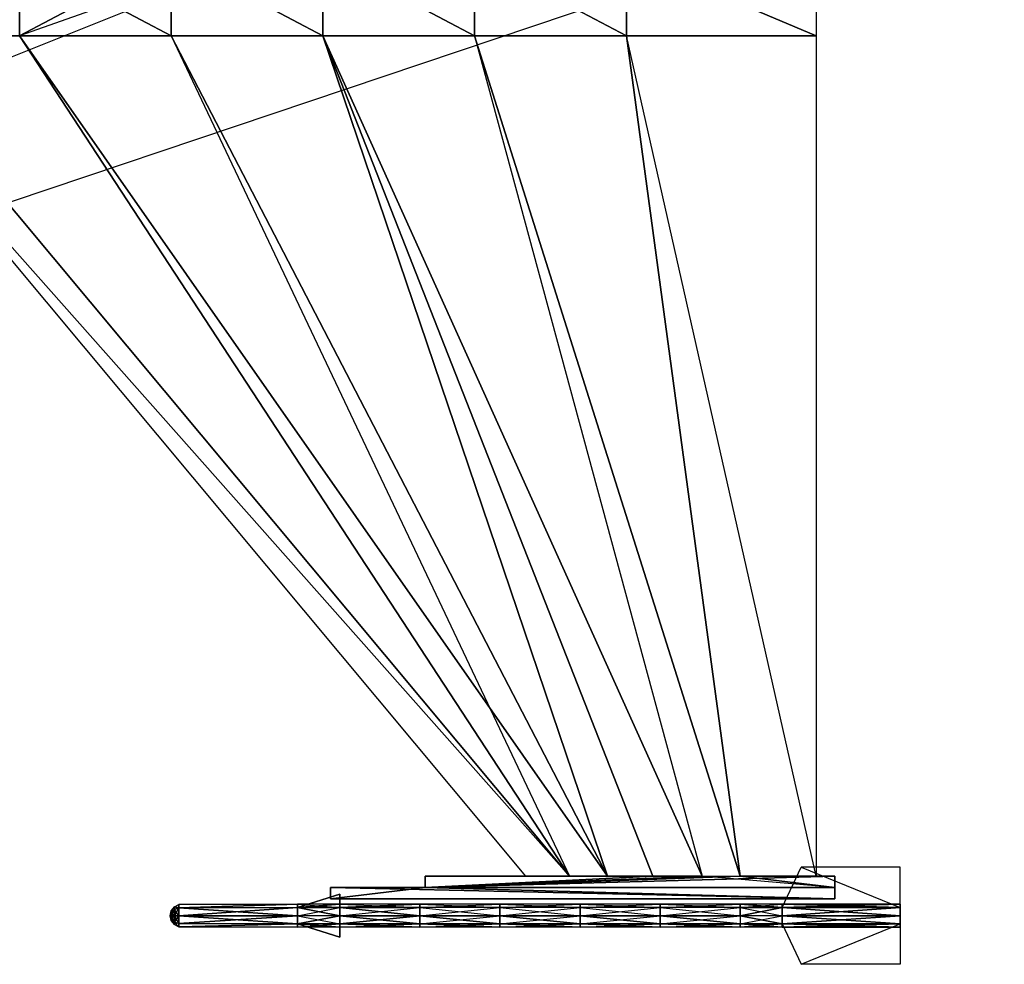
# Model space of a CAD drawing. Units: metres. Extents: x -4 to 196, y -63 to 63.
# Drawn here: x 109 to 158, y -63 to -16 of the extents above; entities that cross this region are included whole.
import ezdxf

# ---------------------------------------------------------------- set-up
doc = ezdxf.new("R2010")
doc.units = ezdxf.units.M

msp = doc.modelspace()

# ---------------------------------------------------------------- linework, layer by layer
for points in [[(183.878998, 0, 12.852997), (127.428589, -10.615173, 24.69519), (-4.001984, -63.165985, -26.47998)], [(101.210999, -17.203979, -1.926971), (127.428589, -10.615173, 24.69519), (108.725998, -17.203979, -1.176971)], [(101.210999, -17.203979, -2.783981), (127.428589, -10.615173, 24.69519), (108.725998, -17.203979, -3.10498)], [(108.725998, -13.232971, -3.10498), (116.241989, -13.232971, -3.212982), (116.241989, -17.203979, -3.212982)], [(108.725998, -17.203979, -1.176971), (116.241989, -17.203979, -1.069977), (116.241989, -13.232971, -1.069977)], [(108.725998, -13.232971, -3.10498), (116.241989, -17.203979, -3.212982), (108.725998, -17.203979, -3.10498)], [(108.725998, -17.203979, -1.176971), (116.241989, -13.232971, -1.069977), (108.725998, -13.232971, -1.176971)], [(116.241989, -17.203979, -1.069977), (116.241989, -13.232971, -1.069977), (123.757004, -17.203979, -0.962982)], [(116.241989, -13.232971, -3.212982), (123.757004, -13.232971, -3.319977), (123.757004, -17.203979, -3.319977)], [(116.241989, -13.232971, -1.069977), (123.757004, -17.203979, -0.962982), (123.757004, -13.232971, -0.962982)], [(116.241989, -13.232971, -3.212982), (123.757004, -17.203979, -3.319977), (116.241989, -17.203979, -3.212982)], [(123.757004, -17.203979, -0.962982), (123.757004, -13.232971, -0.962982), (131.272003, -17.203979, -1.069977)], [(123.757004, -13.232971, -3.319977), (131.272003, -13.232971, -3.319977), (131.272003, -17.203979, -3.319977)], [(123.757004, -13.232971, -0.962982), (131.272003, -17.203979, -1.069977), (131.272003, -13.232971, -1.069977)], [(123.757004, -13.232971, -3.319977), (131.272003, -17.203979, -3.319977), (123.757004, -17.203979, -3.319977)], [(138.787994, -13.232971, -2.890976), (131.272003, -13.232971, -3.319977), (138.787994, -17.203979, -2.890976)], [(138.787994, -13.232971, -1.498978), (138.787994, -17.203979, -1.498978), (131.272003, -13.232971, -1.069977)], [(138.787994, -17.203979, -2.890976), (131.272003, -13.232971, -3.319977), (131.272003, -17.203979, -3.319977)], [(131.272003, -13.232971, -1.069977), (138.787994, -17.203979, -1.498978), (131.272003, -17.203979, -1.069977)], [(138.787994, -17.203979, -1.498978), (138.787994, -13.232971, -1.498978), (148.182007, -17.203979, -2.140976)], [(138.787994, -13.232971, -2.890976), (148.182007, -13.232971, -2.140976), (148.182007, -17.203979, -2.140976)], [(148.182007, -17.203979, -2.140976), (138.787994, -13.232971, -1.498978), (148.182007, -13.232971, -2.140976)], [(148.182007, -17.203979, -2.140976), (138.787994, -13.232971, -2.890976), (138.787994, -17.203979, -2.890976)], [(135.968994, -58.796982, -1.926971), (133.809006, -58.796982, -2.248978), (99.050003, -17.203979, -2.248978)], [(99.050003, -17.203979, -2.248978), (101.210999, -17.203979, -1.712982), (135.968994, -58.796982, -1.926971)], [(135.968994, -58.796982, -2.462982), (133.809006, -58.796982, -2.248978), (99.050003, -17.203979, -2.248978)], [(99.050003, -17.203979, -2.248978), (101.210999, -17.203979, -2.462982), (135.968994, -58.796982, -2.462982)], [(101.210999, -17.203979, -1.712982), (108.725998, -17.203979, -1.390976), (135.968994, -58.796982, -1.926971)], [(101.210999, -17.203979, -2.462982), (108.725998, -17.203979, -2.890976), (135.968994, -58.796982, -2.462982)], [(108.725998, -17.203979, -1.390976), (116.241989, -17.203979, -1.069977), (137.848007, -58.796982, -1.712982)], [(137.848007, -58.796982, -1.712982), (135.968994, -58.796982, -1.926971), (108.725998, -17.203979, -1.390976)], [(108.725998, -17.203979, -2.890976), (116.241989, -17.203979, -3.212982), (135.968994, -58.796982, -2.462982)], [(108.725998, -17.203979, -3.10498), (116.241989, -17.203979, -3.212982), (108.725998, -17.203979, -2.890976)], [(108.725998, -17.203979, -1.390976), (108.725998, -17.203979, -1.176971), (116.241989, -17.203979, -1.069977)], [(116.241989, -17.203979, -1.069977), (123.757004, -17.203979, -0.962982), (137.848007, -58.796982, -1.712982)], [(116.241989, -17.203979, -3.212982), (123.757004, -17.203979, -3.319977), (137.848007, -58.796982, -2.569977)], [(135.968994, -58.796982, -2.462982), (137.848007, -58.796982, -2.569977), (116.241989, -17.203979, -3.212982)], [(123.757004, -17.203979, -0.962982), (131.272003, -17.203979, -1.069977), (142.544998, -58.796982, -1.498978)], [(142.544998, -58.796982, -1.498978), (140.102997, -58.796982, -1.498978), (123.757004, -17.203979, -0.962982)], [(140.102997, -58.796982, -1.498978), (137.848007, -58.796982, -1.712982), (123.757004, -17.203979, -0.962982)], [(123.757004, -17.203979, -3.319977), (131.272003, -17.203979, -3.319977), (142.544998, -58.796982, -2.890976)], [(142.544998, -58.796982, -2.890976), (140.102997, -58.796982, -2.890976), (123.757004, -17.203979, -3.319977)], [(137.848007, -58.796982, -2.569977), (140.102997, -58.796982, -2.890976), (123.757004, -17.203979, -3.319977)], [(131.272003, -17.203979, -1.069977), (138.787994, -17.203979, -1.498978), (144.423996, -58.796982, -1.498978)], [(142.544998, -58.796982, -1.498978), (144.423996, -58.796982, -1.498978), (131.272003, -17.203979, -1.069977)], [(138.787994, -17.203979, -2.890976), (131.272003, -17.203979, -3.319977), (144.423996, -58.796982, -2.890976)], [(142.544998, -58.796982, -2.890976), (144.423996, -58.796982, -2.890976), (131.272003, -17.203979, -3.319977)], [(138.787994, -17.203979, -1.498978), (148.182007, -17.203979, -2.140976), (148.182007, -58.796982, -2.140976)], [(144.423996, -58.796982, -1.498978), (148.182007, -58.796982, -2.140976), (138.787994, -17.203979, -1.498978)], [(138.787994, -17.203979, -2.890976), (148.182007, -17.203979, -2.140976), (148.182007, -58.796982, -2.140976)], [(144.423996, -58.796982, -2.890976), (148.182007, -58.796982, -2.140976), (138.787994, -17.203979, -2.890976)], [(138.787994, -17.203979, -2.890976), (138.787994, -17.203979, -1.498978), (148.182007, -17.203979, -2.140976)], [(146.511002, -60.358978, -1.768982), (147.451004, -58.352982, 0.502991), (152.356995, -60.358978, -1.768982)], [(146.511002, -60.358978, -2.676971), (147.451004, -58.352982, -4.949982), (152.356995, -60.358978, -2.676971)], [(147.451004, -58.352982, 0.502991), (152.356995, -60.358978, -1.768982), (146.511002, -60.358978, -1.768982)], [(147.451004, -58.352982, -4.949982), (152.356995, -60.358978, -2.676971), (146.511002, -60.358978, -2.676971)], [(152.356995, -58.352982, 0.502991), (147.451004, -58.352982, 0.502991), (152.356995, -60.358978, -1.768982)], [(152.356995, -58.352982, -4.949982), (147.451004, -58.352982, -4.949982), (152.356995, -60.358978, -2.676971)], [(147.451004, -58.352982, 0.502991), (152.356995, -60.358978, -1.768982), (152.356995, -58.352982, 0.502991)], [(147.451004, -58.352982, -4.949982), (152.356995, -60.358978, -2.676971), (152.356995, -58.352982, -4.949982)], [(128.830002, -58.796982, -1.498978), (133.809006, -58.796982, -2.248978), (128.830002, -58.796982, -2.890976)], [(128.830002, -58.796982, -1.498978), (137.848007, -58.796982, -1.712982), (133.809006, -58.796982, -2.248978)], [(128.830002, -58.796982, -2.890976), (135.968994, -58.796982, -2.462982), (140.102997, -58.796982, -2.890976)], [(128.830002, -59.363983, -2.890976), (128.830002, -58.796982, -2.890976), (140.102997, -58.796982, -2.890976)], [(128.830002, -58.796982, -2.890976), (128.830002, -58.796982, -1.498978), (128.830002, -59.363983, -2.890976)], [(128.830002, -58.796982, -1.498978), (137.848007, -58.796982, -1.712982), (140.102997, -58.796982, -1.498978)], [(128.830002, -58.796982, -2.890976), (135.968994, -58.796982, -2.462982), (133.809006, -58.796982, -2.248978)], [(128.830002, -59.363983, -1.498978), (140.102997, -58.796982, -1.498978), (128.830002, -58.796982, -1.498978)], [(128.830002, -59.363983, -1.498978), (142.544998, -58.796982, -1.498978), (140.102997, -58.796982, -1.498978)], [(149.121002, -59.363983, -1.498978), (142.544998, -58.796982, -1.498978), (128.830002, -59.363983, -1.498978)], [(128.830002, -59.363983, -2.890976), (149.121002, -58.796982, -2.890976), (149.121002, -59.363983, -2.890976)], [(128.830002, -59.363983, -2.890976), (144.423996, -58.796982, -2.890976), (149.121002, -58.796982, -2.890976)], [(128.830002, -59.363983, -2.890976), (142.544998, -58.796982, -2.890976), (144.423996, -58.796982, -2.890976)], [(128.830002, -59.363983, -2.890976), (140.102997, -58.796982, -2.890976), (142.544998, -58.796982, -2.890976)], [(128.830002, -59.363983, -2.890976), (128.830002, -58.796982, -1.498978), (128.830002, -59.363983, -1.498978)], [(133.809006, -58.796982, -2.248978), (137.848007, -58.796982, -1.712982), (135.968994, -58.796982, -1.926971)], [(135.968994, -58.796982, -2.462982), (140.102997, -58.796982, -2.890976), (137.848007, -58.796982, -2.569977)], [(142.544998, -58.796982, -1.498978), (144.423996, -58.796982, -1.498978), (149.121002, -59.363983, -1.498978)], [(149.121002, -58.796982, -1.498978), (144.423996, -58.796982, -1.498978), (148.182007, -58.796982, -2.140976)], [(148.182007, -58.796982, -2.140976), (144.423996, -58.796982, -2.890976), (149.121002, -58.796982, -2.890976)], [(149.121002, -59.363983, -1.498978), (144.423996, -58.796982, -1.498978), (149.121002, -58.796982, -1.498978)], [(149.121002, -58.796982, -1.498978), (148.182007, -58.796982, -2.140976), (149.121002, -58.796982, -2.890976)], [(149.121002, -59.363983, -1.498978), (149.121002, -58.796982, -1.498978), (149.121002, -59.363983, -2.890976)], [(149.121002, -59.363983, -2.890976), (149.121002, -58.796982, -1.498978), (149.121002, -58.796982, -2.890976)], [(124.132996, -59.363983, -1.498978), (128.830002, -59.363983, -1.498978), (128.830002, -59.363983, -2.890976)], [(124.132996, -59.930984, -1.498978), (124.132996, -59.363983, -1.498978), (149.121002, -59.930984, -1.498978)], [(124.132996, -59.363983, -2.890976), (128.830002, -59.363983, -2.890976), (124.132996, -59.930984, -2.890976)], [(124.132996, -59.930984, -1.498978), (124.132996, -59.363983, -1.498978), (124.132996, -59.363983, -2.890976)], [(124.132996, -59.363983, -1.498978), (128.830002, -59.363983, -2.890976), (124.132996, -59.363983, -2.890976)], [(149.121002, -59.930984, -1.498978), (124.132996, -59.363983, -1.498978), (149.121002, -59.363983, -1.498978)], [(124.132996, -59.930984, -2.890976), (128.830002, -59.363983, -2.890976), (149.121002, -59.930984, -2.890976)], [(124.132996, -59.930984, -1.498978), (124.132996, -59.363983, -2.890976), (124.132996, -59.930984, -2.890976)], [(149.121002, -59.930984, -2.890976), (128.830002, -59.363983, -2.890976), (149.121002, -59.363983, -2.890976)], [(149.121002, -59.930984, -1.498978), (149.121002, -59.363983, -1.498978), (149.121002, -59.930984, -2.890976)], [(149.121002, -59.930984, -2.890976), (149.121002, -59.363983, -1.498978), (149.121002, -59.363983, -2.890976)], [(122.503998, -60.358978, -2.676971), (124.591003, -59.68898, -3.434982), (124.591003, -60.358978, -2.676971)], [(124.591003, -60.358978, -2.676971), (124.591003, -59.68898, -3.434982), (122.503998, -60.358978, -2.676971)], [(122.503998, -60.358978, -1.768982), (124.591003, -59.68898, -1.009979), (124.591003, -60.358978, -1.768982)], [(124.591003, -60.358978, -1.768982), (124.591003, -59.68898, -1.009979), (122.503998, -60.358978, -1.768982)], [(124.132996, -59.930984, -2.890976), (124.132996, -59.930984, -1.498978), (149.121002, -59.930984, -2.890976)], [(149.121002, -59.930984, -2.890976), (124.132996, -59.930984, -1.498978), (149.121002, -59.930984, -1.498978)], [(116.244995, -60.513977, -2.222977), (116.401001, -60.314972, -2.222977), (116.401001, -60.445984, -1.866974)], [(116.401001, -60.445984, -2.577972), (116.244995, -60.513977, -2.222977), (116.401001, -60.314972, -2.222977)], [(116.244995, -60.585983, -2.02597), (116.401001, -60.445984, -1.866974), (116.244995, -60.759979, -1.94397)], [(116.244995, -60.585983, -2.419983), (116.401001, -60.445984, -2.577972), (116.244995, -60.513977, -2.222977)], [(116.244995, -60.759979, -1.94397), (116.401001, -60.445984, -1.866974), (116.401001, -60.759979, -1.718979)], [(116.401001, -60.759979, -2.723984), (116.244995, -60.585983, -2.419983), (116.401001, -60.445984, -2.577972)], [(116.244995, -60.513977, -2.222977), (116.401001, -60.445984, -1.866974), (116.244995, -60.585983, -2.02597)], [(116.401001, -60.314972, -2.222977), (116.626999, -60.205978, -2.222977), (116.626999, -60.367981, -1.779984)], [(116.626999, -60.367981, -2.66597), (116.401001, -60.314972, -2.222977), (116.626999, -60.205978, -2.222977)], [(116.401001, -60.445984, -2.577972), (116.626999, -60.367981, -2.66597), (116.401001, -60.314972, -2.222977)], [(116.401001, -60.314972, -2.222977), (116.626999, -60.367981, -1.779984), (116.401001, -60.445984, -1.866974)], [(116.401001, -60.445984, -1.866974), (116.626999, -60.367981, -1.779984), (116.401001, -60.759979, -1.718979)], [(116.401001, -60.759979, -1.718979), (116.626999, -60.367981, -1.779984), (116.626999, -60.759979, -1.594971)], [(116.626999, -60.759979, -2.848984), (116.401001, -60.445984, -2.577972), (116.626999, -60.367981, -2.66597)], [(116.401001, -60.759979, -2.723984), (116.626999, -60.759979, -2.848984), (116.401001, -60.445984, -2.577972)], [(122.503998, -60.191986, -2.222977), (116.626999, -60.205978, -2.222977), (116.626999, -60.367981, -1.779984)], [(122.503998, -60.358978, -2.676971), (116.626999, -60.367981, -2.66597), (122.503998, -60.191986, -2.222977)], [(122.503998, -60.191986, -2.222977), (116.626999, -60.367981, -1.779984), (122.503998, -60.358978, -1.768982)], [(122.503998, -60.191986, -2.222977), (116.626999, -60.367981, -2.66597), (116.626999, -60.205978, -2.222977)], [(122.503998, -60.358978, -1.768982), (116.626999, -60.367981, -1.779984), (122.503998, -60.759979, -1.579971)], [(122.503998, -60.759979, -2.865982), (116.626999, -60.759979, -2.848984), (122.503998, -60.358978, -2.676971)], [(122.503998, -60.358978, -2.676971), (116.626999, -60.759979, -2.848984), (116.626999, -60.367981, -2.66597)], [(122.503998, -60.759979, -1.579971), (116.626999, -60.367981, -1.779984), (116.626999, -60.759979, -1.594971)], [(124.591003, -60.191986, -2.222977), (122.503998, -60.191986, -2.222977), (122.503998, -60.358978, -1.768982)], [(124.591003, -60.358978, -2.676971), (122.503998, -60.358978, -2.676971), (122.503998, -60.191986, -2.222977)], [(124.591003, -60.191986, -2.222977), (122.503998, -60.358978, -1.768982), (124.591003, -60.358978, -1.768982)], [(122.503998, -60.191986, -2.222977), (124.591003, -60.358978, -2.676971), (124.591003, -60.191986, -2.222977)], [(124.591003, -60.358978, -1.768982), (122.503998, -60.358978, -1.768982), (122.503998, -60.759979, -1.579971)], [(124.591003, -60.759979, -2.865982), (122.503998, -60.759979, -2.865982), (122.503998, -60.358978, -2.676971)], [(122.503998, -60.759979, -1.579971), (124.591003, -60.358978, -1.768982), (124.591003, -60.759979, -1.579971)], [(124.591003, -60.759979, -2.865982), (122.503998, -60.358978, -2.676971), (124.591003, -60.358978, -2.676971)], [(128.559006, -60.191986, -2.222977), (124.591003, -60.191986, -2.222977), (124.591003, -60.358978, -1.768982)], [(128.559006, -60.358978, -2.676971), (124.591003, -60.358978, -2.676971), (124.591003, -60.191986, -2.222977)], [(128.559006, -60.191986, -2.222977), (124.591003, -60.358978, -1.768982), (128.559006, -60.358978, -1.768982)], [(124.591003, -60.191986, -2.222977), (128.559006, -60.358978, -2.676971), (128.559006, -60.191986, -2.222977)], [(128.559006, -60.358978, -1.768982), (124.591003, -60.358978, -1.768982), (124.591003, -60.759979, -1.579971)], [(128.559006, -60.759979, -2.865982), (124.591003, -60.759979, -2.865982), (124.591003, -60.358978, -2.676971)], [(124.591003, -60.759979, -1.579971), (128.559006, -60.358978, -1.768982), (128.559006, -60.759979, -1.579971)], [(128.559006, -60.759979, -2.865982), (124.591003, -60.358978, -2.676971), (128.559006, -60.358978, -2.676971)], [(132.524994, -60.191986, -2.222977), (128.559006, -60.191986, -2.222977), (128.559006, -60.358978, -1.768982)], [(132.524994, -60.358978, -2.676971), (128.559006, -60.358978, -2.676971), (128.559006, -60.191986, -2.222977)], [(128.559006, -60.358978, -1.768982), (132.524994, -60.191986, -2.222977), (132.524994, -60.358978, -1.768982)], [(128.559006, -60.191986, -2.222977), (132.524994, -60.358978, -2.676971), (132.524994, -60.191986, -2.222977)], [(132.524994, -60.358978, -1.768982), (128.559006, -60.358978, -1.768982), (128.559006, -60.759979, -1.579971)], [(132.524994, -60.759979, -2.865982), (128.559006, -60.759979, -2.865982), (128.559006, -60.358978, -2.676971)], [(128.559006, -60.759979, -1.579971), (132.524994, -60.358978, -1.768982), (132.524994, -60.759979, -1.579971)], [(128.559006, -60.358978, -2.676971), (132.524994, -60.759979, -2.865982), (132.524994, -60.358978, -2.676971)], [(136.492004, -60.191986, -2.222977), (132.524994, -60.191986, -2.222977), (132.524994, -60.358978, -1.768982)], [(136.492004, -60.358978, -2.676971), (132.524994, -60.358978, -2.676971), (132.524994, -60.191986, -2.222977)], [(132.524994, -60.358978, -1.768982), (136.492004, -60.191986, -2.222977), (136.492004, -60.358978, -1.768982)], [(132.524994, -60.191986, -2.222977), (136.492004, -60.358978, -2.676971), (136.492004, -60.191986, -2.222977)], [(136.492004, -60.358978, -1.768982), (132.524994, -60.358978, -1.768982), (132.524994, -60.759979, -1.579971)], [(136.492004, -60.759979, -2.865982), (132.524994, -60.759979, -2.865982), (132.524994, -60.358978, -2.676971)], [(132.524994, -60.759979, -1.579971), (136.492004, -60.358978, -1.768982), (136.492004, -60.759979, -1.579971)], [(132.524994, -60.358978, -2.676971), (136.492004, -60.759979, -2.865982), (136.492004, -60.358978, -2.676971)], [(140.457993, -60.191986, -2.222977), (136.492004, -60.191986, -2.222977), (136.492004, -60.358978, -1.768982)], [(140.457993, -60.358978, -2.676971), (136.492004, -60.358978, -2.676971), (136.492004, -60.191986, -2.222977)], [(136.492004, -60.358978, -1.768982), (140.457993, -60.191986, -2.222977), (140.457993, -60.358978, -1.768982)], [(136.492004, -60.191986, -2.222977), (140.457993, -60.358978, -2.676971), (140.457993, -60.191986, -2.222977)], [(140.457993, -60.358978, -1.768982), (136.492004, -60.358978, -1.768982), (136.492004, -60.759979, -1.579971)], [(140.457993, -60.759979, -2.865982), (136.492004, -60.759979, -2.865982), (136.492004, -60.358978, -2.676971)], [(136.492004, -60.759979, -1.579971), (140.457993, -60.358978, -1.768982), (140.457993, -60.759979, -1.579971)], [(136.492004, -60.358978, -2.676971), (140.457993, -60.759979, -2.865982), (140.457993, -60.358978, -2.676971)], [(144.423996, -60.191986, -2.222977), (140.457993, -60.191986, -2.222977), (140.457993, -60.358978, -1.768982)], [(144.423996, -60.358978, -2.676971), (140.457993, -60.358978, -2.676971), (140.457993, -60.191986, -2.222977)], [(140.457993, -60.358978, -1.768982), (144.423996, -60.191986, -2.222977), (144.423996, -60.358978, -1.768982)], [(140.457993, -60.191986, -2.222977), (144.423996, -60.358978, -2.676971), (144.423996, -60.191986, -2.222977)], [(144.423996, -60.358978, -1.768982), (140.457993, -60.358978, -1.768982), (140.457993, -60.759979, -1.579971)], [(144.423996, -60.759979, -2.865982), (140.457993, -60.759979, -2.865982), (140.457993, -60.358978, -2.676971)], [(140.457993, -60.759979, -1.579971), (144.423996, -60.358978, -1.768982), (144.423996, -60.759979, -1.579971)], [(140.457993, -60.358978, -2.676971), (144.423996, -60.759979, -2.865982), (144.423996, -60.358978, -2.676971)], [(146.511002, -60.191986, -2.222977), (144.423996, -60.191986, -2.222977), (144.423996, -60.358978, -1.768982)], [(144.423996, -60.358978, -2.676971), (146.511002, -60.358978, -2.676971), (144.423996, -60.191986, -2.222977)], [(144.423996, -60.358978, -1.768982), (146.511002, -60.191986, -2.222977), (146.511002, -60.358978, -1.768982)], [(144.423996, -60.191986, -2.222977), (146.511002, -60.358978, -2.676971), (146.511002, -60.191986, -2.222977)], [(144.423996, -60.358978, -1.768982), (146.511002, -60.358978, -1.768982), (144.423996, -60.759979, -1.579971)], [(146.511002, -60.759979, -2.865982), (144.423996, -60.759979, -2.865982), (144.423996, -60.358978, -2.676971)], [(144.423996, -60.759979, -1.579971), (146.511002, -60.358978, -1.768982), (146.511002, -60.759979, -1.579971)], [(144.423996, -60.358978, -2.676971), (146.511002, -60.759979, -2.865982), (146.511002, -60.358978, -2.676971)], [(146.511002, -60.191986, -2.222977), (152.356995, -60.191986, -2.222977), (146.511002, -60.358978, -1.768982)], [(146.511002, -60.358978, -2.676971), (152.356995, -60.358978, -2.676971), (146.511002, -60.191986, -2.222977)], [(146.511002, -60.358978, -1.768982), (152.356995, -60.191986, -2.222977), (152.356995, -60.358978, -1.768982)], [(146.511002, -60.191986, -2.222977), (152.356995, -60.358978, -2.676971), (152.356995, -60.191986, -2.222977)], [(146.511002, -60.358978, -1.768982), (152.356995, -60.358978, -1.768982), (146.511002, -60.759979, -1.579971)], [(146.511002, -60.759979, -2.865982), (152.356995, -60.759979, -2.865982), (146.511002, -60.358978, -2.676971)], [(146.511002, -60.759979, -1.579971), (152.356995, -60.358978, -1.768982), (152.356995, -60.759979, -1.579971)], [(146.511002, -60.358978, -2.676971), (152.356995, -60.759979, -2.865982), (152.356995, -60.358978, -2.676971)], [(152.356995, -60.191986, -2.222977), (152.356995, -61.159973, -2.676971), (152.356995, -60.759979, -1.579971)], [(152.356995, -60.191986, -2.222977), (152.356995, -60.759979, -1.579971), (152.356995, -60.358978, -1.768982)], [(152.356995, -60.191986, -2.222977), (152.356995, -61.159973, -2.676971), (152.356995, -60.358978, -2.676971)], [(152.356995, -60.358978, -2.676971), (152.356995, -61.159973, -2.676971), (152.356995, -60.759979, -2.865982)], [(116.244995, -60.585983, -2.419983), (116.188995, -60.759979, -2.222977), (116.244995, -60.513977, -2.222977)], [(116.188995, -60.759979, -2.222977), (116.244995, -60.513977, -2.222977), (116.244995, -60.585983, -2.02597)], [(116.188995, -60.759979, -2.222977), (116.244995, -60.585983, -2.02597), (116.244995, -60.759979, -1.94397)], [(116.244995, -60.759979, -2.500977), (116.188995, -60.759979, -2.222977), (116.244995, -60.585983, -2.419983)], [(116.244995, -60.759979, -1.94397), (116.188995, -60.759979, -2.222977), (116.244995, -60.932983, -2.02597)], [(116.244995, -60.932983, -2.02597), (116.188995, -60.759979, -2.222977), (116.244995, -61.004974, -2.222977)], [(116.244995, -61.004974, -2.222977), (116.188995, -60.759979, -2.222977), (116.244995, -60.932983, -2.419983)], [(116.244995, -60.932983, -2.419983), (116.188995, -60.759979, -2.222977), (116.244995, -60.759979, -2.500977)], [(116.244995, -60.759979, -2.500977), (116.401001, -60.759979, -2.723984), (116.244995, -60.585983, -2.419983)], [(116.244995, -60.759979, -1.94397), (116.401001, -60.759979, -1.718979), (116.401001, -61.072983, -1.866974)], [(116.244995, -60.932983, -2.419983), (116.401001, -61.072983, -2.577972), (116.401001, -60.759979, -2.723984)], [(116.244995, -60.759979, -1.94397), (116.401001, -61.072983, -1.866974), (116.244995, -60.932983, -2.02597)], [(116.244995, -60.932983, -2.419983), (116.401001, -60.759979, -2.723984), (116.244995, -60.759979, -2.500977)], [(116.244995, -60.932983, -2.02597), (116.401001, -61.072983, -1.866974), (116.401001, -61.201981, -2.222977)], [(116.244995, -61.004974, -2.222977), (116.401001, -61.201981, -2.222977), (116.244995, -60.932983, -2.419983)], [(116.244995, -60.932983, -2.02597), (116.401001, -61.201981, -2.222977), (116.244995, -61.004974, -2.222977)], [(116.401001, -61.201981, -2.222977), (116.244995, -60.932983, -2.419983), (116.401001, -61.072983, -2.577972)], [(116.401001, -60.759979, -1.718979), (116.626999, -60.759979, -1.594971), (116.626999, -61.150986, -1.779984)], [(116.401001, -61.072983, -2.577972), (116.626999, -61.150986, -2.66597), (116.626999, -60.759979, -2.848984)], [(116.401001, -60.759979, -1.718979), (116.626999, -61.150986, -1.779984), (116.401001, -61.072983, -1.866974)], [(116.401001, -61.072983, -2.577972), (116.626999, -60.759979, -2.848984), (116.401001, -60.759979, -2.723984)], [(122.503998, -60.759979, -1.579971), (116.626999, -60.759979, -1.594971), (116.626999, -61.150986, -1.779984)], [(122.503998, -61.159973, -2.676971), (116.626999, -61.150986, -2.66597), (116.626999, -60.759979, -2.848984)], [(122.503998, -60.759979, -1.579971), (116.626999, -61.150986, -1.779984), (122.503998, -61.159973, -1.768982)], [(122.503998, -61.159973, -2.676971), (116.626999, -60.759979, -2.848984), (122.503998, -60.759979, -2.865982)], [(124.591003, -60.759979, -1.579971), (122.503998, -60.759979, -1.579971), (122.503998, -61.159973, -1.768982)], [(124.591003, -61.159973, -2.676971), (122.503998, -61.159973, -2.676971), (122.503998, -60.759979, -2.865982)], [(124.591003, -60.759979, -1.579971), (122.503998, -61.159973, -1.768982), (124.591003, -61.159973, -1.768982)], [(122.503998, -60.759979, -2.865982), (124.591003, -61.159973, -2.676971), (124.591003, -60.759979, -2.865982)], [(128.559006, -60.759979, -1.579971), (124.591003, -60.759979, -1.579971), (124.591003, -61.159973, -1.768982)], [(128.559006, -61.159973, -2.676971), (124.591003, -61.159973, -2.676971), (124.591003, -60.759979, -2.865982)], [(128.559006, -60.759979, -1.579971), (124.591003, -61.159973, -1.768982), (128.559006, -61.159973, -1.768982)], [(128.559006, -61.159973, -2.676971), (124.591003, -60.759979, -2.865982), (128.559006, -60.759979, -2.865982)], [(132.524994, -60.759979, -1.579971), (128.559006, -60.759979, -1.579971), (128.559006, -61.159973, -1.768982)], [(132.524994, -61.159973, -2.676971), (128.559006, -61.159973, -2.676971), (128.559006, -60.759979, -2.865982)], [(128.559006, -61.159973, -1.768982), (132.524994, -60.759979, -1.579971), (132.524994, -61.159973, -1.768982)], [(132.524994, -61.159973, -2.676971), (128.559006, -60.759979, -2.865982), (132.524994, -60.759979, -2.865982)], [(136.492004, -60.759979, -1.579971), (132.524994, -60.759979, -1.579971), (132.524994, -61.159973, -1.768982)], [(136.492004, -61.159973, -2.676971), (132.524994, -61.159973, -2.676971), (132.524994, -60.759979, -2.865982)], [(132.524994, -61.159973, -1.768982), (136.492004, -60.759979, -1.579971), (136.492004, -61.159973, -1.768982)], [(136.492004, -61.159973, -2.676971), (132.524994, -60.759979, -2.865982), (136.492004, -60.759979, -2.865982)], [(140.457993, -60.759979, -1.579971), (136.492004, -60.759979, -1.579971), (136.492004, -61.159973, -1.768982)], [(140.457993, -61.159973, -2.676971), (136.492004, -61.159973, -2.676971), (136.492004, -60.759979, -2.865982)], [(136.492004, -61.159973, -1.768982), (140.457993, -60.759979, -1.579971), (140.457993, -61.159973, -1.768982)], [(140.457993, -61.159973, -2.676971), (136.492004, -60.759979, -2.865982), (140.457993, -60.759979, -2.865982)], [(144.423996, -60.759979, -1.579971), (140.457993, -60.759979, -1.579971), (140.457993, -61.159973, -1.768982)], [(144.423996, -61.159973, -2.676971), (140.457993, -61.159973, -2.676971), (140.457993, -60.759979, -2.865982)], [(140.457993, -61.159973, -1.768982), (144.423996, -60.759979, -1.579971), (144.423996, -61.159973, -1.768982)], [(144.423996, -61.159973, -2.676971), (140.457993, -60.759979, -2.865982), (144.423996, -60.759979, -2.865982)], [(146.511002, -60.759979, -1.579971), (144.423996, -60.759979, -1.579971), (144.423996, -61.159973, -1.768982)], [(144.423996, -61.159973, -2.676971), (146.511002, -61.159973, -2.676971), (144.423996, -60.759979, -2.865982)], [(144.423996, -61.159973, -1.768982), (146.511002, -60.759979, -1.579971), (146.511002, -61.159973, -1.768982)], [(144.423996, -60.759979, -2.865982), (146.511002, -61.159973, -2.676971), (146.511002, -60.759979, -2.865982)], [(146.511002, -60.759979, -1.579971), (152.356995, -60.759979, -1.579971), (146.511002, -61.159973, -1.768982)], [(146.511002, -61.159973, -2.676971), (152.356995, -61.159973, -2.676971), (146.511002, -60.759979, -2.865982)], [(146.511002, -61.159973, -1.768982), (152.356995, -60.759979, -1.579971), (152.356995, -61.159973, -1.768982)], [(146.511002, -60.759979, -2.865982), (152.356995, -61.159973, -2.676971), (152.356995, -60.759979, -2.865982)], [(152.356995, -60.759979, -1.579971), (152.356995, -61.159973, -2.676971), (152.356995, -61.159973, -1.768982)], [(116.401001, -61.072983, -1.866974), (116.626999, -61.150986, -1.779984), (116.626999, -61.310974, -2.222977)], [(116.401001, -61.201981, -2.222977), (116.626999, -61.310974, -2.222977), (116.401001, -61.072983, -2.577972)], [(116.401001, -61.072983, -1.866974), (116.626999, -61.310974, -2.222977), (116.401001, -61.201981, -2.222977)], [(116.626999, -61.310974, -2.222977), (116.401001, -61.072983, -2.577972), (116.626999, -61.150986, -2.66597)], [(122.503998, -61.159973, -1.768982), (116.626999, -61.150986, -1.779984), (116.626999, -61.310974, -2.222977)], [(122.503998, -61.159973, -2.676971), (116.626999, -61.310974, -2.222977), (116.626999, -61.150986, -2.66597)], [(122.503998, -61.326981, -2.222977), (116.626999, -61.310974, -2.222977), (122.503998, -61.159973, -2.676971)], [(122.503998, -61.159973, -1.768982), (116.626999, -61.310974, -2.222977), (122.503998, -61.326981, -2.222977)], [(124.591003, -61.326981, -2.222977), (122.503998, -61.326981, -2.222977), (122.503998, -61.159973, -2.676971)], [(124.591003, -61.159973, -1.768982), (122.503998, -61.159973, -1.768982), (122.503998, -61.326981, -2.222977)], [(122.503998, -61.159973, -1.768982), (124.591003, -61.829987, -1.009979), (124.591003, -61.159973, -1.768982)], [(124.591003, -61.159973, -1.768982), (124.591003, -61.829987, -1.009979), (122.503998, -61.159973, -1.768982)], [(122.503998, -61.159973, -2.676971), (124.591003, -61.829987, -3.434982), (124.591003, -61.159973, -2.676971)], [(124.591003, -61.159973, -2.676971), (124.591003, -61.829987, -3.434982), (122.503998, -61.159973, -2.676971)], [(124.591003, -61.326981, -2.222977), (122.503998, -61.159973, -2.676971), (124.591003, -61.159973, -2.676971)], [(122.503998, -61.326981, -2.222977), (124.591003, -61.159973, -1.768982), (124.591003, -61.326981, -2.222977)], [(128.559006, -61.326981, -2.222977), (124.591003, -61.326981, -2.222977), (124.591003, -61.159973, -2.676971)], [(128.559006, -61.159973, -1.768982), (124.591003, -61.159973, -1.768982), (124.591003, -61.326981, -2.222977)], [(128.559006, -61.326981, -2.222977), (124.591003, -61.159973, -2.676971), (128.559006, -61.159973, -2.676971)], [(124.591003, -61.326981, -2.222977), (128.559006, -61.159973, -1.768982), (128.559006, -61.326981, -2.222977)], [(132.524994, -61.326981, -2.222977), (128.559006, -61.326981, -2.222977), (128.559006, -61.159973, -2.676971)], [(132.524994, -61.159973, -1.768982), (128.559006, -61.159973, -1.768982), (128.559006, -61.326981, -2.222977)], [(132.524994, -61.326981, -2.222977), (128.559006, -61.159973, -2.676971), (132.524994, -61.159973, -2.676971)], [(128.559006, -61.326981, -2.222977), (132.524994, -61.159973, -1.768982), (132.524994, -61.326981, -2.222977)], [(136.492004, -61.326981, -2.222977), (132.524994, -61.326981, -2.222977), (132.524994, -61.159973, -2.676971)], [(136.492004, -61.159973, -1.768982), (132.524994, -61.159973, -1.768982), (132.524994, -61.326981, -2.222977)], [(136.492004, -61.326981, -2.222977), (132.524994, -61.159973, -2.676971), (136.492004, -61.159973, -2.676971)], [(132.524994, -61.326981, -2.222977), (136.492004, -61.159973, -1.768982), (136.492004, -61.326981, -2.222977)], [(140.457993, -61.326981, -2.222977), (136.492004, -61.326981, -2.222977), (136.492004, -61.159973, -2.676971)], [(140.457993, -61.159973, -1.768982), (136.492004, -61.159973, -1.768982), (136.492004, -61.326981, -2.222977)], [(140.457993, -61.326981, -2.222977), (136.492004, -61.159973, -2.676971), (140.457993, -61.159973, -2.676971)], [(136.492004, -61.326981, -2.222977), (140.457993, -61.159973, -1.768982), (140.457993, -61.326981, -2.222977)], [(144.423996, -61.326981, -2.222977), (140.457993, -61.326981, -2.222977), (140.457993, -61.159973, -2.676971)], [(144.423996, -61.159973, -1.768982), (140.457993, -61.159973, -1.768982), (140.457993, -61.326981, -2.222977)], [(144.423996, -61.326981, -2.222977), (140.457993, -61.159973, -2.676971), (144.423996, -61.159973, -2.676971)], [(140.457993, -61.326981, -2.222977), (144.423996, -61.159973, -1.768982), (144.423996, -61.326981, -2.222977)], [(146.511002, -61.326981, -2.222977), (144.423996, -61.326981, -2.222977), (144.423996, -61.159973, -2.676971)], [(144.423996, -61.159973, -1.768982), (146.511002, -61.159973, -1.768982), (144.423996, -61.326981, -2.222977)], [(146.511002, -61.326981, -2.222977), (144.423996, -61.159973, -2.676971), (146.511002, -61.159973, -2.676971)], [(144.423996, -61.326981, -2.222977), (146.511002, -61.159973, -1.768982), (146.511002, -61.326981, -2.222977)], [(146.511002, -61.326981, -2.222977), (152.356995, -61.326981, -2.222977), (146.511002, -61.159973, -2.676971)], [(146.511002, -61.159973, -1.768982), (152.356995, -61.159973, -1.768982), (146.511002, -61.326981, -2.222977)], [(146.511002, -61.159973, -2.676971), (147.451004, -63.165985, -4.949982), (152.356995, -61.159973, -2.676971)], [(146.511002, -61.159973, -1.768982), (147.451004, -63.165985, 0.502991), (152.356995, -61.159973, -1.768982)], [(146.511002, -61.159973, -2.676971), (152.356995, -61.326981, -2.222977), (152.356995, -61.159973, -2.676971)], [(146.511002, -61.326981, -2.222977), (152.356995, -61.159973, -1.768982), (152.356995, -61.326981, -2.222977)], [(147.451004, -63.165985, -4.949982), (152.356995, -61.159973, -2.676971), (146.511002, -61.159973, -2.676971)], [(147.451004, -63.165985, 0.502991), (152.356995, -61.159973, -1.768982), (146.511002, -61.159973, -1.768982)], [(152.356995, -63.165985, -4.949982), (147.451004, -63.165985, -4.949982), (152.356995, -61.159973, -2.676971)], [(152.356995, -63.165985, 0.502991), (147.451004, -63.165985, 0.502991), (152.356995, -61.159973, -1.768982)], [(147.451004, -63.165985, -4.949982), (152.356995, -61.159973, -2.676971), (152.356995, -63.165985, -4.949982)], [(147.451004, -63.165985, 0.502991), (152.356995, -61.159973, -1.768982), (152.356995, -63.165985, 0.502991)], [(152.356995, -61.159973, -1.768982), (152.356995, -61.159973, -2.676971), (152.356995, -61.326981, -2.222977)]]:
    msp.add_3dface(points)

doc.saveas('drawing.dxf')
